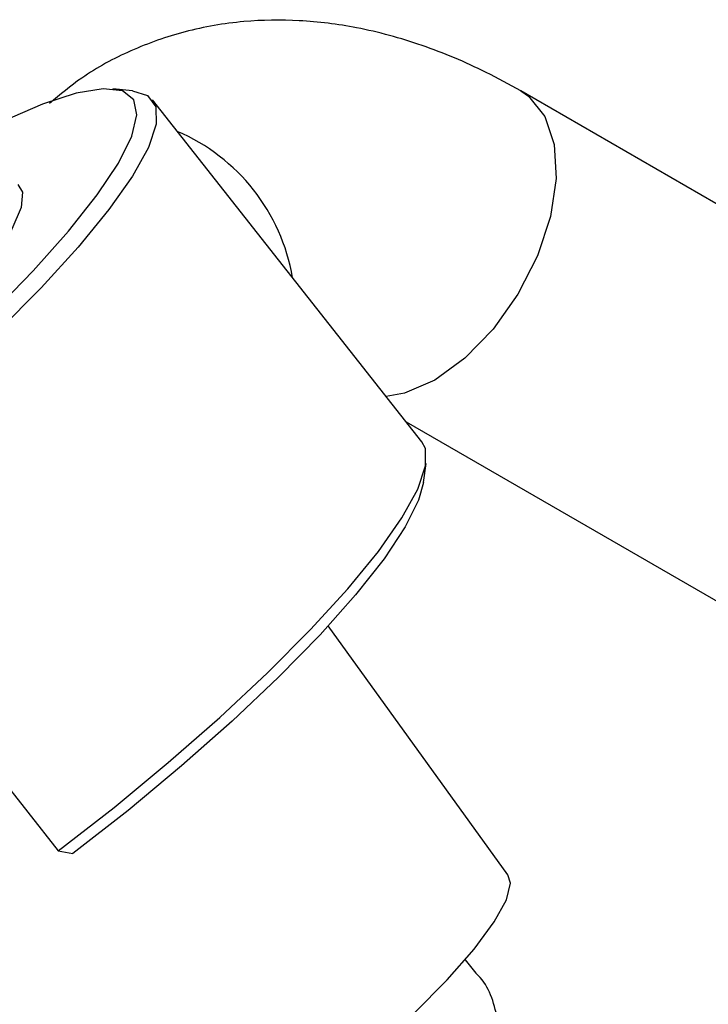
# Model space of a CAD drawing. Units: millimetres. Extents: x 5 to 995, y 5 to 995.
# Drawn here: x 837 to 845, y 192 to 203 of the extents above; entities that cross this region are included whole.
import ezdxf

# ---------------------------------------------------------------- set-up
doc = ezdxf.new("R2010")
doc.units = ezdxf.units.MM

msp = doc.modelspace()

# ---------------------------------------------------------------- linework, layer by layer
at = {"color": 7, "linetype": 'Continuous', "lineweight": 25}
for p, q in [((838.158, 202.578), (837.932, 202.6)), ((847.389, 199.855), (842.675, 202.576)), ((841.525, 198.494), (838.391, 202.471)), ((841.342, 198.727), (845.389, 196.391)), ((841.543, 198.018), (841.574, 198.242)), ((834.161, 197.712), (837.295, 193.735)), ((842.527, 193.453), (840.436, 196.352)), ((837.295, 193.735), (837.466, 193.702)), ((842.156, 192.309), (842.031, 192.467))]:
    msp.add_line(p, q, dxfattribs=at)
at = {"color": 7, "linetype": 'Continuous', "lineweight": 25, "flags": 128}
for points in [[(834.13, 197.936), (834.773, 198.439), (835.395, 198.957), (835.983, 199.478), (836.523, 199.99), (837.005, 200.483), (837.416, 200.945), (837.749, 201.366), (837.996, 201.737), (838.151, 202.049), (838.211, 202.297), (838.175, 202.474), (838.043, 202.576), (837.818, 202.602), (837.506, 202.55), (837.113, 202.422), (836.648, 202.221), (836.291, 202.042)], [(838.158, 202.578), (838.333, 202.523), (838.432, 202.393), (838.435, 202.189), (838.344, 201.918), (838.159, 201.584), (837.886, 201.195), (837.529, 200.759), (837.096, 200.285), (836.597, 199.783), (836.042, 199.264), (835.442, 198.738), (834.81, 198.217), (834.161, 197.712)], [(836.826, 201.489), (836.881, 201.4), (836.866, 201.218), (836.755, 200.968), (836.55, 200.657)], [(837.295, 193.735), (837.945, 194.24), (838.576, 194.761), (839.176, 195.287), (839.731, 195.806), (840.23, 196.308), (840.663, 196.782), (841.02, 197.218), (841.293, 197.607), (841.478, 197.941), (841.569, 198.212), (841.566, 198.415), (841.525, 198.494)], [(841.543, 198.018), (841.487, 197.816), (841.332, 197.503), (841.086, 197.132), (840.753, 196.711), (840.341, 196.249), (839.859, 195.756), (839.319, 195.244), (838.731, 194.723), (838.109, 194.205), (837.466, 193.702)], [(839.491, 190.265), (840, 190.632), (840.506, 191.027), (840.989, 191.435), (841.432, 191.842), (841.819, 192.232), (842.135, 192.591), (842.368, 192.906), (842.51, 193.165), (842.555, 193.358), (842.527, 193.453)]]:
    msp.add_lwpolyline(points, dxfattribs=at)
at = {"color": 8, "linetype": 'Continuous', "lineweight": 25, "flags": 128}
for points in [[(842.675, 202.576), (842.765, 202.514), (842.955, 202.278), (843.064, 201.952), (843.086, 201.556), (843.02, 201.116), (842.869, 200.658), (842.643, 200.212), (842.356, 199.806), (842.027, 199.465), (841.675, 199.211)], [(841.675, 199.211), (841.323, 199.059), (841.11, 199.021)]]:
    msp.add_lwpolyline(points, dxfattribs=at)
at = {"color": 8, "linetype": 'Continuous', "lineweight": 25}
msp.add_arc((837.784, 200.02), 2.27, 9.7121, 66.7651, dxfattribs=at)
at = {"color": 7, "linetype": 'Continuous', "lineweight": 25}
for points, knots in [([(842.675, 202.576), (842.542, 202.65), (842.166, 202.857), (841.531, 203.122), (840.803, 203.321), (840.107, 203.409), (839.436, 203.398), (838.773, 203.285), (838.139, 203.06), (837.606, 202.775), (837.318, 202.533), (837.196, 202.43)], [0, 0, 0, 0, 0.073716, 0.207552, 0.340789, 0.456078, 0.567528, 0.687984, 0.804207, 0.917144, 1, 1, 1, 1]), ([(841.708, 188.741), (841.838, 189.032), (842.1, 189.617), (842.368, 190.471), (842.486, 191.222), (842.415, 191.828), (842.293, 192.188), (842.156, 192.308), (842.155, 192.308)], [0, 0, 0, 0, 0.216055, 0.433603, 0.622073, 0.810542, 0.999011, 1, 1, 1, 1])]:
    msp.add_open_spline(points, degree=3, knots=knots, dxfattribs=at)

doc.saveas('drawing.dxf')
